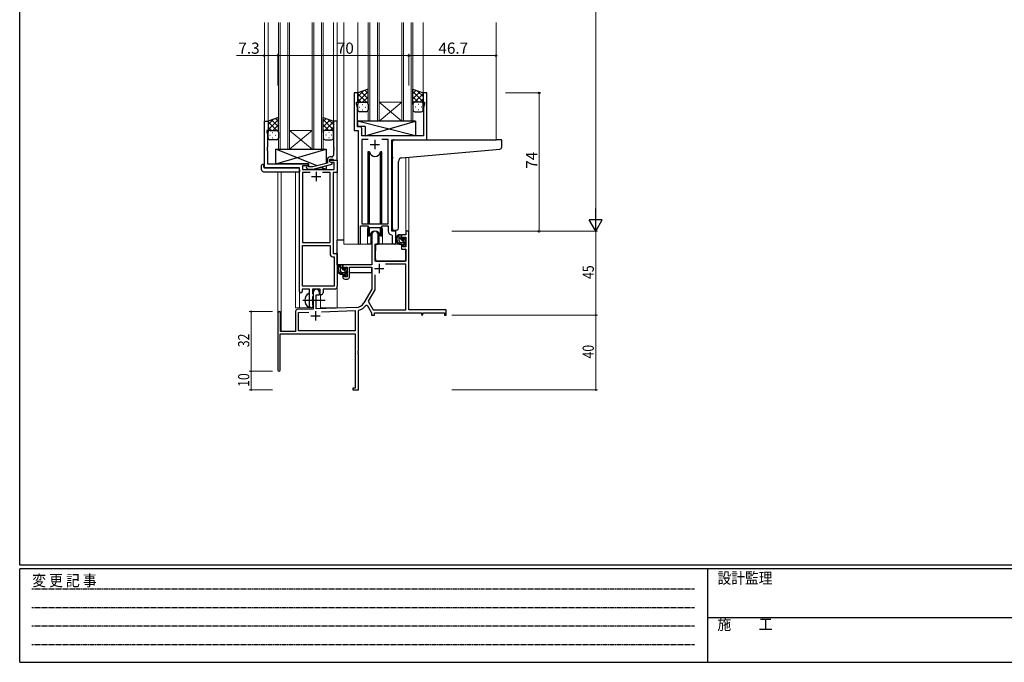
# Model space of a CAD drawing. Extents: x 0 to 1133, y 0 to 806.
# Drawn here: x 4 to 531, y 0 to 344 of the extents above; entities that cross this region are included whole.
import ezdxf

# ---------------------------------------------------------------- set-up
doc = ezdxf.new("R2010")
doc.units = 0
doc.linetypes.add('HIDDEN', pattern=[0.375, 0.25, -0.125])
doc.linetypes.add('YCENTER_1', pattern=[13, 10, -1, 1, -1])
for name, color, linetype, lineweight in [('YKK_11', 7, 'CONTINUOUS', 30), ('YKK_12', 2, 'CONTINUOUS', 13), ('YKK_13', 4, 'CONTINUOUS', 30), ('YKK_D', 6, 'CONTINUOUS', 13)]:
    doc.layers.add(name, color=color, linetype=linetype, lineweight=lineweight)
doc.layers.add('YKK_ZWAK', color=7, linetype='CONTINUOUS')
doc.styles.get("Standard").update_dxf_attribs({"font": 'ROMANS.SHX', "bigfont": 'EXTFONT.SHX'})
doc.styles.add('YKK_OSSTYLE1', font='romans.shx', dxfattribs={"width": 0.9, "bigfont": 'EXTFONT.SHX'})

# ---------------------------------------------------------------- blocks, each defined once
blk = doc.blocks.new('A201')
at = {"layer": 'YKK_ZWAK', "color": 254, "linetype": 'Continuous'}
for p, q in [((21, 35), (21, 410)), ((571, 35), (21, 35)), ((544, 34), (21, 34)), ((21, 9), (21, 34)), ((205, 34), (205, 9)), ((21, 9), (544, 9))]:
    blk.add_line(p, q, dxfattribs=at)
at = {"layer": 'YKK_ZWAK', "color": 131, "linetype": 'HIDDEN'}
for p, q in [((24.28, 28.63), (201.57, 28.63)), ((24.28, 23.68), (201.57, 23.68)), ((24.28, 18.74), (201.57, 18.74)), ((24.28, 13.79), (201.57, 13.79))]:
    blk.add_line(p, q, dxfattribs=at)
at = {"layer": 'YKK_ZWAK', "color": 131, "linetype": 'Continuous'}
blk.add_line((205, 21), (297, 21), dxfattribs=at)
at = {"layer": 'YKK_ZWAK', "color": 131, "linetype": 'Continuous', "style": 'YKK_OSSTYLE1', "width": 0.9}
for s, p in [('変 更 記 事', (24.37, 29.39)), ('設計監理', (207.69, 30.05)), ('施\u3000\u3000工', (207.69, 17.68))]:
    blk.add_text(s, height=3, dxfattribs=at).set_placement(p)

msp = doc.modelspace()

# ---------------------------------------------------------------- linework, layer by layer
at = {"layer": 'YKK_11', "linetype": 'ByBlock', "lineweight": -2, "ltscale": 0.5}
for p, q in [((184.92, 304.79), (182.92, 304.79)), ((182.92, 304.79), (182.92, 284.79)), ((184.92, 299.79), (184.92, 304.79)), ((221.92, 304.79), (219.92, 304.79)), ((219.92, 304.79), (219.92, 299.79)), ((221.92, 279.79), (221.92, 304.79)), ((184.22, 298.79), (184.22, 299.79)), ((184.22, 299.79), (184.92, 299.79)), ((184.85, 297.06), (184.22, 298.79)), ((184.85, 290.74), (184.85, 297.06)), ((219.92, 299.79), (220.62, 299.79)), ((220.62, 298.79), (219.99, 297.06)), ((219.99, 297.06), (219.99, 281.79)), ((220.62, 299.79), (220.62, 298.79)), ((134.92, 264.79), (134.92, 289.79)), ((134.92, 289.79), (136.92, 289.79)), ((136.92, 289.79), (136.92, 284.79)), ((173.92, 289.79), (171.92, 289.79)), ((171.92, 289.79), (171.92, 275.74)), ((173.92, 268.79), (173.92, 289.79)), ((184.73, 290.56), (184.85, 290.74)), ((184.73, 290.01), (184.73, 290.56)), ((184.85, 289.83), (184.73, 290.01)), ((184.85, 289.74), (184.85, 289.83)), ((136.92, 284.79), (136.22, 284.79)), ((136.22, 284.79), (136.22, 283.79)), ((182.92, 284.79), (185.12, 284.79)), ((184.73, 289.56), (184.85, 289.74)), ((184.73, 289.01), (184.73, 289.56)), ((184.85, 288.83), (184.73, 289.01)), ((184.85, 286.72), (184.85, 288.83)), ((186.05, 286.72), (184.85, 286.72)), ((185.12, 284.79), (185.12, 224.44)), ((187.05, 281.79), (187.05, 285.72)), ((136.22, 283.79), (136.55, 282.88)), ((136.55, 282.88), (136.55, 275.74)), ((219.99, 281.79), (187.05, 281.79)), ((190.53, 279.86), (187.05, 279.86)), ((190.53, 279.86), (187.05, 279.86)), ((187.05, 279.86), (187.05, 234.79)), ((201.19, 279.86), (197.7, 279.86)), ((201.19, 234.79), (201.19, 279.86)), ((203.12, 230.79), (203.12, 279.79)), ((203.12, 279.79), (221.92, 279.79)), ((136.55, 275.74), (136.43, 275.56)), ((136.43, 275.56), (136.43, 275.01)), ((136.43, 275.01), (136.55, 274.83)), ((136.55, 274.74), (136.43, 274.56)), ((136.43, 274.56), (136.43, 274.01)), ((136.43, 274.01), (136.55, 273.83)), ((136.55, 274.83), (136.55, 274.74)), ((171.92, 275.74), (172.04, 275.56)), ((172.04, 275.01), (171.92, 274.83)), ((171.92, 274.83), (171.92, 274.74)), ((171.92, 274.74), (172.04, 274.56)), ((172.04, 274.01), (171.92, 273.83)), ((172.04, 275.56), (172.04, 275.01)), ((172.04, 274.56), (172.04, 274.01)), ((136.55, 273.83), (136.55, 266.79)), ((168.62, 269.09), (168.62, 267.27)), ((169.92, 267.99), (169.92, 269.29)), ((169.92, 269.29), (171.72, 269.29)), ((169.92, 267.99), (169.92, 268.79)), ((169.92, 268.79), (173.92, 268.79)), ((170.92, 270.59), (170.12, 270.59)), ((171.72, 269.29), (171.92, 269.09)), ((171.92, 273.83), (171.92, 271.59)), ((171.92, 269.09), (172.22, 268.79)), ((172.22, 268.79), (173.92, 268.79)), ((173.92, 268.79), (173.92, 262.16)), ((153.72, 264.79), (134.92, 264.79)), ((136.55, 266.79), (158.52, 266.79)), ((153.72, 198.54), (153.72, 264.79)), ((158.52, 265.79), (155.35, 265.79)), ((155.35, 265.79), (155.35, 263.79)), ((155.35, 263.79), (172.29, 263.79)), ((157.39, 264.76), (158.17, 263.99)), ((158.17, 263.99), (161.01, 263.99)), ((158.66, 265.19), (158.24, 265.61)), ((158.52, 266.79), (158.52, 265.79)), ((160.85, 265.19), (158.66, 265.19)), ((168.62, 267.27), (160.85, 265.19)), ((161.01, 263.99), (171.12, 266.69)), ((170.78, 267.49), (169.92, 267.99)), ((171.12, 267.29), (169.92, 267.99)), ((172.29, 267.49), (170.78, 267.49)), ((171.12, 266.69), (171.12, 267.29)), ((172.29, 263.79), (172.29, 267.49)), ((159.37, 262.16), (155.35, 262.16)), ((159.37, 262.16), (155.35, 262.16)), ((155.35, 262.16), (155.35, 224.79)), ((170.09, 262.16), (166.07, 262.16)), ((170.09, 224.79), (170.09, 262.16)), ((173.92, 262.16), (171.72, 262.16)), ((171.72, 262.16), (171.72, 218.79)), ((186.42, 224.44), (186.42, 233.59)), ((186.42, 233.59), (190.12, 233.59)), ((187.05, 234.79), (201.19, 234.79)), ((190.12, 233.59), (190.85, 232.86)), ((190.85, 232.86), (197.39, 232.86)), ((197.39, 232.86), (198.12, 233.59)), ((198.12, 233.59), (201.19, 233.59)), ((201.19, 233.59), (201.19, 230.86)), ((203.1, 228.86), (203.39, 228.56)), ((205.32, 230.79), (203.12, 230.79)), ((203.39, 228.56), (203.39, 224.75)), ((205.32, 224.75), (205.32, 230.79)), ((155.35, 224.79), (170.09, 224.79)), ((155.35, 201.42), (155.35, 223.16)), ((155.35, 201.42), (155.35, 223.16)), ((155.35, 223.16), (170.09, 223.16)), ((170.09, 223.16), (170.09, 218.66)), ((171.59, 217.16), (172.29, 217.16)), ((171.72, 218.79), (173.92, 218.79)), ((172.29, 217.16), (172.29, 201.42)), ((173.92, 218.79), (173.92, 201.29)), ((172.29, 201.42), (155.35, 201.42)), ((159.02, 199.79), (155.22, 199.79)), ((155.22, 199.79), (155.22, 198.54)), ((159.02, 194.46), (159.02, 199.79)), ((164.72, 199.79), (160.65, 199.79)), ((160.65, 199.79), (160.65, 197.47)), ((160.65, 197.47), (160.79, 197.28)), ((160.79, 195.8), (160.65, 195.6)), ((160.65, 195.6), (160.65, 191.47)), ((160.79, 197.28), (161.02, 196.99)), ((161.02, 196.09), (160.79, 195.8)), ((161.02, 196.99), (161.02, 196.09)), ((164.72, 196.79), (164.72, 199.79)), ((165.35, 196.79), (164.72, 196.79)), ((172.42, 199.79), (166.35, 199.79)), ((166.35, 199.79), (166.35, 197.79)), ((159.16, 194.27), (159.02, 194.46)), ((159.02, 193.12), (159.16, 193.31)), ((159.02, 190.79), (159.02, 193.12)), ((159.16, 193.31), (159.16, 194.27)), ((160.65, 191.47), (160.79, 191.28)), ((160.79, 191.28), (161.02, 190.99)), ((161.02, 190.99), (161.02, 190.79))]:
    msp.add_line(p, q, dxfattribs=at)
at = {"layer": 'YKK_11', "ltscale": 0.5}
for p, q in [((194.12, 279.79), (194.12, 274.79)), ((191.62, 277.29), (196.62, 277.29)), ((160.22, 260.09), (165.22, 260.09)), ((162.72, 262.59), (162.72, 257.59))]:
    msp.add_line(p, q, dxfattribs=at)
at = {"layer": 'YKK_11', "color": 0, "linetype": 'ByBlock', "lineweight": -2}
for p, q in [((192.42, 229.09), (192.42, 212.79)), ((195.82, 223.79), (195.82, 229.09)), ((208.32, 228.79), (208.32, 226.49)), ((210.59, 228.79), (208.32, 228.79)), ((209.12, 227.59), (210.59, 227.59)), ((209.12, 226.49), (209.12, 227.59)), ((210.59, 230.79), (210.59, 228.79)), ((212.22, 230.79), (210.59, 230.79)), ((210.59, 227.59), (210.59, 222.39)), ((212.22, 188.79), (212.22, 230.79)), ((194.22, 214.79), (194.22, 223.79)), ((194.22, 223.79), (195.82, 223.79)), ((208.32, 226.49), (209.12, 226.49)), ((208.32, 223.49), (208.32, 221.19)), ((209.12, 223.49), (208.32, 223.49)), ((209.12, 222.39), (209.12, 223.49)), ((210.59, 222.39), (209.12, 222.39)), ((208.32, 221.19), (210.59, 221.19)), ((210.59, 221.19), (210.59, 214.79)), ((192.42, 212.79), (176.92, 212.79)), ((176.92, 212.79), (176.92, 210.49)), ((177.72, 211.59), (179.22, 211.59)), ((177.72, 210.49), (177.72, 211.59)), ((179.22, 211.59), (179.22, 206.39)), ((180.42, 211.59), (192.42, 211.59)), ((180.42, 206.19), (180.42, 211.59)), ((192.42, 211.59), (192.42, 199.79)), ((210.59, 214.79), (194.22, 214.79)), ((210.59, 213.16), (199.73, 213.16)), ((210.59, 188.79), (210.59, 213.16)), ((176.92, 210.49), (177.72, 210.49)), ((176.92, 207.49), (176.92, 206.19)), ((177.72, 207.49), (176.92, 207.49)), ((177.72, 206.39), (177.72, 207.49)), ((179.22, 206.39), (177.72, 206.39)), ((194.05, 207.48), (194.05, 199.35)), ((194.05, 207.48), (194.05, 199.35)), ((177.92, 205.19), (179.42, 205.19)), ((161.02, 198.09), (161.02, 189.12)), ((162.72, 196.79), (164.42, 196.79)), ((162.72, 189.18), (162.72, 196.79)), ((164.42, 196.79), (164.42, 198.09)), ((192.42, 199.79), (188.16, 192.42)), ((194.05, 199.35), (190.55, 193.3)), ((184.01, 189.92), (162.72, 189.18)), ((189.35, 191.25), (189.86, 191.23)), ((189.86, 191.23), (192.22, 187.16)), ((190.55, 193.3), (193.16, 188.79)), ((142.22, 187.09), (142.22, 156.39)), ((143.62, 177.19), (143.62, 187.09)), ((151.52, 187.82), (151.52, 177.19)), ((161.02, 189.12), (152.48, 188.82)), ((153.15, 187.21), (158.78, 187.41)), ((153.15, 177.42), (153.15, 187.21)), ((165.51, 187.64), (183.59, 188.28)), ((165.51, 187.64), (183.59, 188.28)), ((183.59, 188.28), (183.59, 177.42)), ((185.22, 188.2), (185.44, 188.49)), ((185.22, 166.74), (185.22, 188.2)), ((192.22, 187.16), (192.22, 185.79)), ((192.22, 185.79), (193.85, 185.79)), ((193.16, 188.79), (210.59, 188.79)), ((193.85, 187.16), (218.92, 187.16)), ((193.85, 185.79), (193.85, 187.16)), ((232.22, 188.79), (212.22, 188.79)), ((218.92, 187.16), (218.92, 185.99)), ((218.92, 185.99), (219.72, 185.99)), ((219.72, 187.16), (231.32, 187.16)), ((219.72, 185.99), (219.72, 187.16)), ((231.32, 187.16), (231.32, 185.79)), ((231.32, 185.79), (232.22, 185.79)), ((232.22, 185.79), (232.22, 188.79)), ((143.42, 175.79), (183.59, 175.79)), ((143.42, 156.39), (143.42, 175.79)), ((151.52, 177.19), (143.62, 177.19)), ((183.59, 177.42), (153.15, 177.42)), ((183.59, 175.79), (183.59, 146.69)), ((185.1, 166.56), (185.22, 166.74)), ((185.1, 166.01), (185.1, 166.56)), ((185.22, 165.83), (185.1, 166.01)), ((185.1, 165.56), (185.22, 165.74)), ((185.1, 165.01), (185.1, 165.56)), ((185.22, 164.83), (185.1, 165.01)), ((185.22, 165.74), (185.22, 165.83)), ((185.22, 145.79), (185.22, 164.83)), ((182.22, 146.69), (182.22, 145.79)), ((183.59, 146.69), (182.22, 146.69)), ((182.22, 145.79), (185.22, 145.79))]:
    msp.add_line(p, q, dxfattribs=at)
at = {"layer": 'YKK_11', "color": 2}
for p, q in [((193.82, 210.79), (198.82, 210.79)), ((196.32, 213.29), (196.32, 208.29)), ((159.72, 185.49), (164.72, 185.49)), ((162.22, 187.99), (162.22, 182.99))]:
    msp.add_line(p, q, dxfattribs=at)
at = {"layer": 'YKK_11', "linetype": 'ByBlock', "lineweight": -2, "ltscale": 0.5}
for centre, radius, start, end in [((186.05, 285.72), 1, 0, 90), ((170.12, 269.09), 1.5, 90, 180), ((170.92, 271.59), 1, 270, 360), ((157.82, 265.19), 0.6, 45, 225), ((203.19, 230.86), 2, 180, 267.5081), ((185.77, 224.44), 0.65, 180, 0), ((204.35, 224.75), 0.965, 180, 0), ((171.59, 218.66), 1.5, 180, 270), ((172.42, 201.29), 1.5, 270, 360), ((154.47, 198.54), 0.75, 180, 0), ((165.35, 197.79), 1, 270, 360), ((160.02, 190.79), 1, 180, 270), ((160.02, 190.79), 1, 270, 360)]:
    msp.add_arc(centre, radius, start, end, dxfattribs=at)
at = {"layer": 'YKK_11', "color": 0, "linetype": 'ByBlock', "lineweight": -2}
for centre, radius, start, end in [((194.12, 229.09), 1.7, 360, 180), ((177.92, 206.19), 1, 180, 270), ((179.42, 206.19), 1, 270, 360), ((162.72, 198.09), 1.7, 360, 180), ((183.83, 194.92), 5, 272, 330), ((183.83, 194.92), 6.63, 284.0664, 326.3902), ((142.92, 187.09), 0.7, 360, 180), ((152.52, 187.82), 1, 92, 180), ((142.82, 156.39), 0.6, 180, 0)]:
    msp.add_arc(centre, radius, start, end, dxfattribs=at)
at = {"layer": 'YKK_12', "ltscale": 1.5}
for p, q in [((134.92, 342.54), (134.92, 264.79)), ((136.92, 342.54), (136.92, 289.29)), ((142.42, 274.79), (142.42, 342.54)), ((143.42, 342.54), (143.42, 274.79)), ((147.42, 274.79), (147.42, 342.54)), ((148.42, 342.54), (148.42, 274.79)), ((160.42, 274.79), (160.42, 342.54)), ((161.42, 342.54), (161.42, 274.79)), ((165.42, 274.79), (165.42, 342.54)), ((166.42, 342.54), (166.42, 274.79)), ((171.92, 342.54), (171.92, 289.29)), ((173.92, 342.54), (173.92, 189.79)), ((177.42, 342.54), (177.42, 223.79)), ((184.92, 342.54), (184.92, 304.29)), ((190.42, 289.79), (190.42, 342.54)), ((191.42, 342.54), (191.42, 289.79)), ((195.42, 289.79), (195.42, 342.54)), ((196.42, 342.54), (196.42, 289.79)), ((208.42, 289.79), (208.42, 342.54)), ((209.42, 342.54), (209.42, 289.79)), ((213.42, 289.79), (213.42, 342.54)), ((214.42, 342.54), (214.42, 289.79)), ((219.92, 342.54), (219.92, 304.29)), ((258.92, 342.54), (258.92, 279.79)), ((196.42, 299.79), (208.42, 299.79)), ((196.42, 289.79), (208.42, 299.79)), ((208.42, 289.79), (196.42, 299.79)), ((196.42, 289.79), (190.42, 289.79)), ((196.42, 289.79), (208.42, 289.79)), ((214.42, 289.79), (208.42, 289.79)), ((148.42, 284.79), (160.42, 284.79)), ((148.42, 274.79), (160.42, 284.79)), ((160.42, 274.79), (148.42, 284.79)), ((148.42, 274.79), (142.42, 274.79)), ((148.42, 274.79), (160.42, 274.79)), ((166.42, 274.79), (160.42, 274.79)), ((210.59, 270.3), (210.59, 230.79)), ((212.22, 270.44), (212.22, 230.79)), ((142.22, 262.6), (142.22, 187.09)), ((143.85, 262.6), (143.85, 177.19)), ((151.52, 189.79), (151.52, 262.6)), ((190.12, 231.29), (190.12, 223.79)), ((198.12, 231.29), (198.12, 223.79)), ((212.22, 230.79), (210.59, 230.79)), ((190.12, 223.79), (177.42, 223.79)), ((204.34, 223.79), (198.12, 223.79)), ((153.72, 198.54), (153.72, 189.79)), ((164.92, 189.79), (164.92, 196.8)), ((151.52, 189.79), (160.52, 189.79)), ((160.52, 189.79), (160.52, 189.92)), ((164.92, 189.79), (173.92, 189.79))]:
    msp.add_line(p, q, dxfattribs=at)
for start, end in [(159.6359, 180), (0, 20.3641)]:
    msp.add_arc((194.12, 231.29), 4, start, end, dxfattribs=at)
at = {"layer": 'YKK_13', "ltscale": 1.5}
for p, q in [((190.42, 306.75), (184.92, 304.79)), ((184.92, 302.88), (187.88, 305.84)), ((190.42, 304.56), (188.8, 306.17)), ((190.42, 298.56), (190.42, 306.75)), ((214.41, 298.56), (214.41, 306.75)), ((214.41, 306.75), (219.91, 304.79)), ((214.41, 304.56), (216.03, 306.17)), ((219.91, 302.88), (216.95, 305.84)), ((184.92, 300.05), (190.42, 305.55)), ((184.92, 304.79), (184.92, 298.79)), ((189.54, 299.79), (184.92, 304.41)), ((186.71, 299.79), (184.92, 301.58)), ((190.42, 301.73), (186.72, 305.43)), ((187.48, 299.79), (190.42, 302.73)), ((219.91, 300.05), (214.41, 305.55)), ((214.41, 301.73), (218.11, 305.43)), ((217.35, 299.79), (214.41, 302.73)), ((215.29, 299.79), (219.91, 304.41)), ((218.12, 299.79), (219.91, 301.58)), ((219.91, 304.79), (219.91, 298.79)), ((184.92, 295.79), (184.92, 298.79)), ((185.84, 297.15), (186.04, 297.15)), ((185.92, 299.79), (189.52, 299.79)), ((186.32, 299.79), (190.42, 299.79)), ((187.25, 298.56), (187.45, 298.56)), ((187.25, 295.73), (187.45, 295.73)), ((188.87, 297.15), (189.07, 297.15)), ((190.3, 299.79), (190.42, 299.9)), ((190.42, 298.79), (190.42, 295.79)), ((214.53, 299.79), (214.41, 299.9)), ((218.51, 299.79), (214.41, 299.79)), ((214.41, 298.79), (214.41, 295.79)), ((218.91, 299.79), (215.31, 299.79)), ((215.96, 297.15), (215.76, 297.15)), ((217.58, 298.56), (217.38, 298.56)), ((217.58, 295.73), (217.38, 295.73)), ((218.99, 297.15), (218.79, 297.15)), ((219.91, 295.79), (219.91, 298.79)), ((142.42, 291.75), (136.92, 289.79)), ((136.92, 287.88), (139.88, 290.84)), ((136.92, 285.05), (142.42, 290.55)), ((136.92, 289.79), (136.92, 283.79)), ((142.42, 286.73), (138.72, 290.43)), ((142.42, 289.56), (140.8, 291.17)), ((142.42, 283.56), (142.42, 291.75)), ((166.41, 283.56), (166.41, 291.75)), ((166.41, 291.75), (171.91, 289.79)), ((166.41, 289.56), (168.03, 291.17)), ((171.91, 285.05), (166.41, 290.55)), ((166.41, 286.73), (170.11, 290.43)), ((171.91, 287.88), (168.95, 290.84)), ((171.91, 289.79), (171.91, 283.79)), ((215.84, 289.79), (184.85, 289.79)), ((184.85, 289.79), (184.85, 286.79)), ((215.84, 281.79), (184.85, 289.79)), ((189.42, 294.79), (185.92, 294.79)), ((188.84, 281.79), (215.84, 289.79)), ((215.41, 294.79), (218.91, 294.79)), ((215.84, 289.79), (215.84, 281.79)), ((141.54, 284.79), (136.92, 289.41)), ((138.71, 284.79), (136.92, 286.58)), ((137.92, 284.79), (141.52, 284.79)), ((138.32, 284.79), (142.42, 284.79)), ((139.48, 284.79), (142.42, 287.73)), ((142.3, 284.79), (142.42, 284.9)), ((169.35, 284.79), (166.41, 287.73)), ((166.53, 284.79), (166.41, 284.9)), ((170.51, 284.79), (166.41, 284.79)), ((167.29, 284.79), (171.91, 289.41)), ((170.91, 284.79), (167.31, 284.79)), ((170.12, 284.79), (171.91, 286.58)), ((188.84, 286.79), (184.85, 286.79)), ((188.84, 286.79), (188.84, 281.79)), ((136.92, 280.79), (136.92, 283.79)), ((137.84, 282.15), (138.04, 282.15)), ((141.42, 279.79), (137.92, 279.79)), ((139.25, 283.56), (139.45, 283.56)), ((139.25, 280.73), (139.45, 280.73)), ((140.87, 282.15), (141.07, 282.15)), ((142.42, 283.79), (142.42, 280.79)), ((166.41, 283.79), (166.41, 280.79)), ((167.41, 279.79), (170.91, 279.79)), ((167.96, 282.15), (167.76, 282.15)), ((169.58, 283.56), (169.38, 283.56)), ((169.58, 280.73), (169.38, 280.73)), ((170.99, 282.15), (170.79, 282.15)), ((171.91, 280.79), (171.91, 283.79)), ((215.84, 281.79), (188.84, 281.79)), ((204.42, 279.79), (258.92, 279.79)), ((261.62, 279.79), (258.92, 279.79)), ((261.92, 275.7), (261.92, 279.49)), ((163.1, 265.79), (141.02, 274.79)), ((141.02, 266.79), (168.02, 274.79)), ((141.02, 266.79), (141.02, 274.79)), ((141.02, 274.79), (168.02, 274.79)), ((168.02, 274.79), (168.02, 267.1)), ((203.42, 270.67), (203.42, 278.79)), ((208.54, 270.12), (259, 274.53)), ((259, 274.53), (261, 274.71)), ((190.37, 273.29), (190.37, 234.79)), ((191.16, 273.29), (190.37, 273.29)), ((191.16, 234.79), (191.16, 273.29)), ((197.87, 273.29), (197.07, 273.29)), ((197.07, 234.79), (197.07, 273.29)), ((197.87, 234.79), (197.87, 273.29)), ((203.42, 270.67), (203.42, 269.67)), ((203.42, 232.23), (203.42, 269.67)), ((133.43, 263.6), (133.43, 265.97)), ((134.43, 266.48), (134.62, 266.48)), ((134.62, 266.48), (134.62, 265.98)), ((134.62, 265.09), (134.62, 265.98)), ((134.92, 264.79), (153.22, 264.79)), ((158.52, 266.79), (141.02, 266.79)), ((153.72, 263.6), (153.72, 264.29)), ((153.72, 263.6), (153.72, 262.6)), ((158.52, 265.34), (158.52, 266.79)), ((158.52, 263.79), (158.52, 263.99)), ((168.02, 263.79), (158.52, 263.79)), ((168.02, 263.79), (164.94, 265.04)), ((168.02, 265.86), (168.02, 263.79)), ((206.72, 232.34), (206.72, 268.12)), ((134.43, 262.6), (153.72, 262.6)), ((190.37, 233.34), (190.37, 228.29)), ((191.16, 228.29), (191.16, 232.86)), ((197.07, 228.29), (197.07, 232.86)), ((197.87, 228.29), (197.87, 233.34)), ((190.37, 228.29), (191.16, 228.29)), ((191.87, 229.77), (191.87, 223.79)), ((196.37, 223.79), (196.37, 229.77)), ((197.07, 228.29), (197.87, 228.29)), ((205.72, 231.34), (204.5, 231.23)), ((205.72, 231.34), (205.8, 231.35)), ((207.79, 228.79), (206.49, 228.79)), ((207.09, 225.59), (207.09, 228.79)), ((208.09, 226.49), (208.09, 228.49)), ((209.49, 226.99), (209.49, 226.65)), ((210.5, 226.7), (210, 227.2)), ((173.92, 212.79), (173.92, 225.99)), ((177.42, 225.99), (173.92, 225.99)), ((191.87, 223.79), (190.12, 223.79)), ((191.87, 225.99), (192.42, 225.99)), ((194.32, 221.29), (194.22, 221.29)), ((194.34, 223.49), (194.29, 217.29)), ((208.22, 223.79), (194.64, 223.79)), ((198.12, 223.79), (196.37, 223.79)), ((209.19, 224.59), (208.09, 224.59)), ((208.22, 223.79), (208.29, 221.19)), ((209.03, 226.19), (208.39, 226.19)), ((209.49, 224.29), (209.49, 222.99)), ((209.79, 222.69), (210.29, 222.69)), ((210.39, 223.69), (210.39, 225.69)), ((210.59, 225.89), (210.59, 226.49)), ((210.59, 222.99), (210.59, 223.49)), ((194.22, 216.36), (194.29, 216.28)), ((194.29, 217.29), (194.31, 215.08)), ((208.29, 221.19), (210.25, 221.19)), ((210.59, 217.29), (210.55, 220.89)), ((210.57, 215.08), (210.59, 217.29)), ((192.12, 212.79), (173.92, 212.79)), ((174.12, 212.79), (174.12, 211.53)), ((176.39, 212.79), (175.09, 212.79)), ((175.69, 209.59), (175.69, 212.79)), ((176.69, 210.49), (176.69, 212.49)), ((178.09, 210.99), (178.09, 210.65)), ((179.1, 210.7), (178.6, 211.2)), ((192.32, 211.51), (192.32, 208.49)), ((194.61, 214.79), (210.27, 214.79)), ((174.12, 209.4), (174.12, 208.49)), ((174.12, 208.49), (174.7, 208.49)), ((175.4, 208.49), (178.01, 208.49)), ((177.79, 208.59), (176.69, 208.59)), ((177.63, 210.19), (176.99, 210.19)), ((178.09, 208.29), (178.09, 206.99)), ((178.39, 206.69), (178.89, 206.69)), ((178.99, 207.69), (178.99, 209.69)), ((178.99, 208.49), (179.22, 208.49)), ((179.19, 209.89), (179.19, 210.49)), ((179.19, 206.99), (179.19, 207.49)), ((192.32, 208.49), (180.42, 208.49)), ((159.02, 190.19), (159.02, 197.38))]:
    msp.add_line(p, q, dxfattribs=at)
at = {"layer": 'YKK_13', "linetype": 'Continuous', "ltscale": 1.5}
for p, q in [((208.09, 226.44), (207.09, 227.45)), ((210.59, 226.19), (209.58, 227.2)), ((207.54, 224.75), (207.25, 225.04)), ((210.39, 224.15), (208.34, 226.19)), ((176.69, 210.7), (175.69, 211.7)), ((179.19, 210.44), (178.35, 211.28)), ((176.54, 208.6), (175.7, 209.44)), ((178.99, 208.4), (177.2, 210.19)), ((178.45, 206.69), (178.09, 207.05))]:
    msp.add_line(p, q, dxfattribs=at)
at = {"layer": 'YKK_13', "linetype": 'YCENTER_1', "ltscale": 1.5}
msp.add_line((155.52, 193.79), (167.51, 193.79), dxfattribs=at)
at = {"layer": 'YKK_13', "ltscale": 1.5}
for centre, radius, start, end in [((185.92, 298.79), 1, 90, 180), ((185.92, 298.79), 1, 90, 180), ((185.92, 295.79), 1, 180, 270), ((189.42, 298.79), 1, 360, 90), ((189.42, 298.79), 1, 360, 90), ((189.42, 295.79), 1, 270, 360), ((215.41, 298.79), 1, 90, 180), ((215.41, 298.79), 1, 90, 180), ((215.41, 295.79), 1, 180, 270), ((218.91, 298.79), 1, 0, 90), ((218.91, 298.79), 1, 0, 90), ((218.91, 295.79), 1, 270, 0), ((137.92, 283.79), 1, 90, 180), ((137.92, 283.79), 1, 90, 180), ((141.42, 283.79), 1, 360, 90), ((141.42, 283.79), 1, 360, 90), ((167.41, 283.79), 1, 90, 180), ((167.41, 283.79), 1, 90, 180), ((170.91, 283.79), 1, 0, 90), ((170.91, 283.79), 1, 0, 90), ((137.92, 280.79), 1, 180, 270), ((141.42, 280.79), 1, 270, 360), ((167.41, 280.79), 1, 180, 270), ((170.91, 280.79), 1, 270, 0), ((204.42, 278.79), 1, 135.573, 180), ((204.42, 278.79), 1, 90, 135.573), ((204.42, 278.79), 1, 121.367, 135.573), ((261.62, 279.49), 0.3, 0, 90), ((260.92, 275.7), 1, 275, 0), ((194.12, 273.79), 3, 189.598, 350.4058), ((208.72, 268.12), 2, 95, 180), ((133.86, 266), 0.427, 134.083, 183.7494), ((134.43, 263.6), 1, 180, 269.9949), ((134.2, 265.33), 1.17, 78.7837, 123.3409), ((134.92, 265.09), 0.3, 180, 270), ((153.22, 264.29), 0.5, 0, 90), ((204.42, 232.23), 1, 180, 275), ((205.72, 232.34), 1, 275, 360), ((194.12, 227.79), 3, 9.5942, 170.4066), ((208.2, 226.47), 2.89, 126.4519, 263.9039), ((208.29, 226.5), 2.5, 139.4581, 259.2522), ((206.23, 228.38), 0.3, 301.6219, 336.9504), ((206.69, 228.19), 0.2, 36.8699, 156.9504), ((207.09, 228.49), 0.3, 216.8699, 270), ((207.79, 228.49), 0.3, 0, 90), ((209.79, 226.99), 0.3, 45, 180), ((209.79, 226.65), 0.3, 180, 236.9443), ((210.29, 226.49), 0.3, 0, 45), ((194.64, 223.49), 0.3, 90, 179.5), ((208.09, 225.59), 1, 180, 270), ((207.96, 223.84), 0.25, 253.6388, 125.5816), ((208.39, 226.49), 0.3, 180, 270), ((209.03, 225.89), 0.3, 33.0557, 90), ((209.19, 224.29), 0.3, 0, 90), ((209.49, 226.19), 0.25, 213.0557, 56.9443), ((209.79, 222.99), 0.3, 180, 270), ((210.29, 222.99), 0.3, 270, 0), ((210.39, 225.89), 0.2, 270, 0), ((210.39, 223.49), 0.2, 0, 90), ((210.25, 220.89), 0.3, 0.5, 90), ((176.8, 210.47), 2.89, 126.4519, 263.9039), ((176.89, 210.5), 2.5, 139.4581, 259.2522), ((174.83, 212.38), 0.3, 301.6219, 336.9504), ((175.29, 212.19), 0.2, 36.8699, 156.9504), ((175.69, 212.49), 0.3, 216.8699, 270), ((176.39, 212.49), 0.3, 0, 90), ((178.39, 210.99), 0.3, 45, 180), ((194.61, 215.09), 0.3, 180.5, 270), ((210.27, 215.09), 0.3, 270, 359.5), ((176.69, 209.59), 1, 180, 270), ((176.56, 207.84), 0.25, 253.6388, 125.5816), ((176.99, 210.49), 0.3, 180, 270), ((177.63, 209.89), 0.3, 33.0557, 90), ((177.79, 208.29), 0.3, 0, 90), ((178.09, 210.19), 0.25, 213.0557, 56.9443), ((178.39, 210.65), 0.3, 180, 236.9443), ((178.39, 206.99), 0.3, 180, 270), ((178.89, 206.99), 0.3, 270, 0), ((178.99, 209.89), 0.2, 270, 0), ((178.99, 207.49), 0.2, 0, 90), ((178.89, 210.49), 0.3, 0, 45), ((160.72, 193.79), 4.2, 117.281, 242.719), ((158.86, 197.38), 0.154, 0, 117.281), ((158.86, 190.19), 0.154, 242.719, 0)]:
    msp.add_arc(centre, radius, start, end, dxfattribs=at)
at = {"layer": 'YKK_D'}
for p, q in [((312.22, 573.79), (312.22, 237.79)), ((235.22, 230.79), (313.22, 230.79)), ((235.22, 230.79), (313.22, 230.79)), ((312.22, 230.79), (312.22, 185.79)), ((139.22, 187.79), (126.86, 187.79)), ((127.86, 187.79), (127.86, 155.79)), ((235.22, 185.79), (313.22, 185.79)), ((235.22, 185.79), (313.22, 185.79)), ((312.22, 185.79), (312.22, 145.79)), ((139.22, 155.79), (126.86, 155.79)), ((139.22, 155.79), (126.86, 155.79)), ((127.86, 155.79), (127.86, 145.79)), ((139.22, 145.79), (126.86, 145.79)), ((235.22, 145.79), (313.22, 145.79))]:
    msp.add_line(p, q, dxfattribs=at)
at = {"layer": 'YKK_D', "ltscale": 1.5}
for p, q in [((134.92, 324.79), (120.02, 324.79)), ((142.22, 324.79), (134.92, 324.79)), ((142.22, 308.79), (142.22, 325.79)), ((142.22, 308.79), (142.22, 325.79)), ((142.22, 324.79), (212.22, 324.79)), ((212.22, 308.79), (212.22, 325.79)), ((212.22, 308.79), (212.22, 325.79)), ((212.22, 324.79), (258.92, 324.79)), ((263.92, 304.79), (282.92, 304.79)), ((281.92, 230.79), (281.92, 304.79)), ((263.92, 230.79), (282.92, 230.79))]:
    msp.add_line(p, q, dxfattribs=at)
at = {"layer": 'YKK_D', "lineweight": -2}
for p, q in [((312.22, 230.79), (312.22, 242.91)), ((315.72, 236.85), (308.72, 236.85)), ((312.22, 230.79), (308.72, 236.85)), ((312.22, 230.79), (315.72, 236.85))]:
    msp.add_line(p, q, dxfattribs=at)
at = {"layer": 'YKK_D', "linetype": 'ByBlock', "const_width": 0.85}
for points in [[(127.86, 187.68, 1), (127.86, 187.89, 1)], [(312.22, 185.68, 1), (312.22, 185.89, 1)], [(312.22, 185.89, 1), (312.22, 185.68, 1)], [(127.86, 155.68, 1), (127.86, 155.89, 1)], [(127.86, 155.89, 1), (127.86, 155.68, 1)], [(127.86, 145.89, 1), (127.86, 145.68, 1)], [(312.22, 145.89, 1), (312.22, 145.68, 1)]]:
    msp.add_lwpolyline(points, format="xyb", close=True, dxfattribs=at)
at = {"layer": 'YKK_D', "linetype": 'ByBlock', "lineweight": -2}
for centre in [(134.92, 324.79), (142.22, 324.79), (142.22, 324.79), (212.22, 324.79), (212.22, 324.79), (258.92, 324.79), (281.92, 304.79), (281.92, 230.79)]:
    msp.add_circle(centre, 0.425, dxfattribs=at)

# ---------------------------------------------------------------- block references
at = {"layer": 'YKK_ZWAK', "xscale": 2, "yscale": 2, "zscale": 2}
msp.add_blockref('A201', (-38, -18), dxfattribs=at)

# ---------------------------------------------------------------- texts
at = {"layer": 'YKK_D'}
for s, p in [('7.3', (121.02, 325.79)), ('70', (173.7, 325.79)), ('46.7', (228.05, 325.79))]:
    msp.add_text(s, height=6, dxfattribs=at).set_placement(p)
msp.add_text('74', height=6, rotation=90, dxfattribs=at).set_placement((280.92, 264.27))
at = {"layer": 'YKK_D', "width": 0.8}
for s, p in [('45', (311.22, 205.25)), ('32', (126.86, 168.7)), ('40', (311.22, 162.69)), ('10', (126.86, 147.48))]:
    msp.add_text(s, height=6, rotation=90, dxfattribs=at).set_placement(p)

doc.saveas('drawing.dxf')
